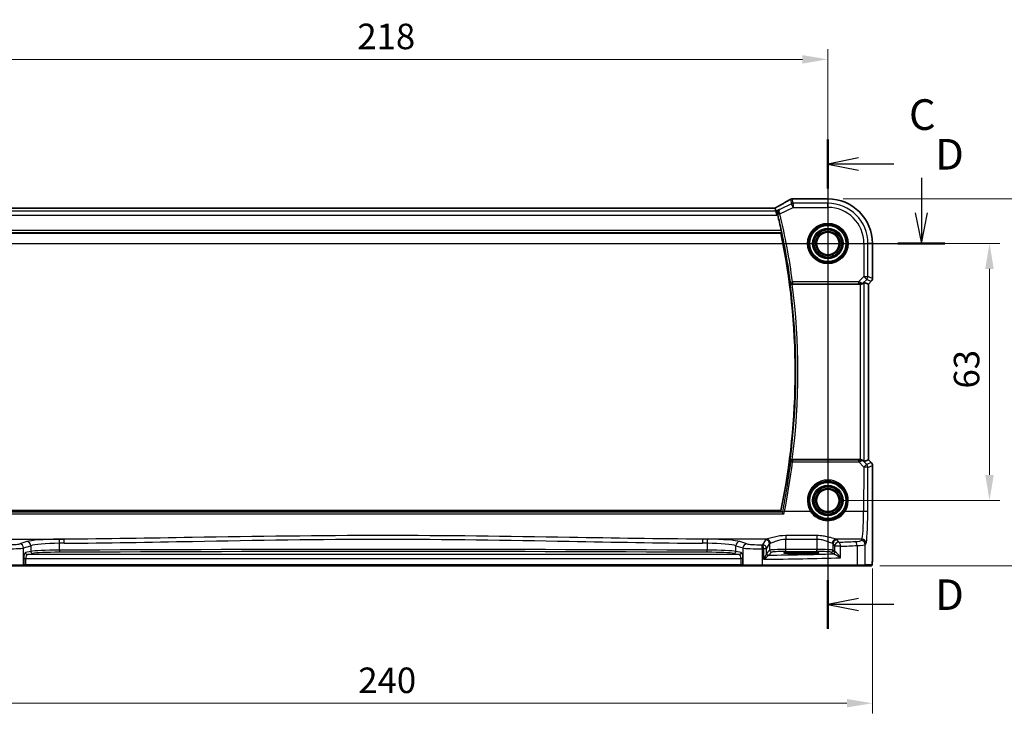
# Model space of a CAD drawing. Units: millimetres. Extents: x 0 to 6101, y 0 to 1124.
# Drawn here: x 5737 to 5978, y 443 to 614 of the extents above; entities that cross this region are included whole.
import ezdxf

# ---------------------------------------------------------------- set-up
doc = ezdxf.new("R2010")
doc.units = ezdxf.units.MM
for name, color, linetype, lineweight in [('Dimension (ISO)', 7, 'Continuous', 18), ('Section Line (ISO)', 7, 'Continuous', 25), ('Visible (ISO)', 7, 'Continuous', 35), ('Visible Narrow (ISO)', 7, 'Continuous', 25)]:
    doc.layers.add(name, color=color, linetype=linetype, lineweight=lineweight)
doc.styles.add('Note Text (TK)', font='MS PGothic.ttf')
doc.dimstyles.new('Default - Method 1b (TK)', dxfattribs={"dimscale": 2.5, "dimtxt": 2.5, "dimasz": 2.5, "dimexe": 1, "dimexo": 1.5, "dimgap": 1, "dimtad": 1, "dimtoh": 1, "dimrnd": 1e-08, "dimdsep": 46, "dimtxsty": 'Note Text (TK)', "dimcen": 0.09, "dimdle": 5, "dimclrd": 100, "dimclre": 100, "dimclrt": 7, "dimadec": 1, "dimazin": 1, "dimtfac": 1, "dimtmove": 0, "dimatfit": 3, "dimfxl": 0, "dimtolj": 1, "dimlwd": -1, "dimlwe": -1, "dimarcsym": 0})

# ---------------------------------------------------------------- blocks, each defined once
blk = doc.blocks.new('*D74')
at = {"layer": 'Defpoints', "color": 0, "transparency": 16777216}
for p in [(5934.82, 559.31), (5974.46, 559.31), (5934.82, 496.31)]:
    blk.add_point(p, dxfattribs=at)
at = {"layer": 'Dimension (ISO)', "color": 100, "transparency": 16777216}
for p, q in [((5938.57, 559.31), (5976.96, 559.31)), ((5974.46, 502.56), (5974.46, 553.06)), ((5938.57, 496.31), (5976.96, 496.31))]:
    blk.add_line(p, q, dxfattribs=at)
for points in [[(5973.42, 553.06), (5975.51, 553.06), (5974.46, 559.31)], [(5973.42, 502.56), (5975.51, 502.56), (5974.46, 496.31)]]:
    blk.add_solid(points, dxfattribs=at)
at = {"layer": 'Dimension (ISO)', "color": 7, "transparency": 16777216, "insert": (5968.84, 523.74), "char_height": 6.25, "attachment_point": 4, "rotation": 90, "style": 'Note Text (TK)'}
blk.add_mtext('\\A1;63', dxfattribs=at)
blk = doc.blocks.new('*D75')
at = {"layer": 'Defpoints', "color": 0, "transparency": 16777216}
for p in [(5934.82, 570.25), (5999.11, 570.25), (5943.79, 480.31)]:
    blk.add_point(p, dxfattribs=at)
at = {"layer": 'Dimension (ISO)', "color": 100, "transparency": 16777216}
for p, q in [((5938.57, 570.25), (6001.61, 570.25)), ((5999.11, 486.56), (5999.11, 564)), ((5947.54, 480.31), (6001.61, 480.31))]:
    blk.add_line(p, q, dxfattribs=at)
for points in [[(5998.07, 564), (6000.16, 564), (5999.11, 570.25)], [(5998.07, 486.56), (6000.16, 486.56), (5999.11, 480.31)]]:
    blk.add_solid(points, dxfattribs=at)
at = {"layer": 'Dimension (ISO)', "color": 7, "transparency": 16777216, "insert": (5993.49, 519.51), "char_height": 6.25, "attachment_point": 4, "rotation": 90, "style": 'Note Text (TK)'}
blk.add_mtext('\\A1; 90', dxfattribs=at)
blk = doc.blocks.new('*D76')
at = {"layer": 'Defpoints', "color": 0, "transparency": 16777216}
for p in [(5934.82, 604.44), (5716.82, 559.31), (5934.82, 559.31)]:
    blk.add_point(p, dxfattribs=at)
at = {"layer": 'Dimension (ISO)', "color": 100, "transparency": 16777216}
for p, q in [((5716.82, 563.06), (5716.82, 606.94)), ((5934.82, 563.06), (5934.82, 606.94)), ((5723.07, 604.44), (5928.57, 604.44))]:
    blk.add_line(p, q, dxfattribs=at)
for points in [[(5723.07, 605.48), (5723.07, 603.4), (5716.82, 604.44)], [(5928.57, 605.48), (5928.57, 603.4), (5934.82, 604.44)]]:
    blk.add_solid(points, dxfattribs=at)
at = {"layer": 'Dimension (ISO)', "color": 7, "transparency": 16777216, "insert": (5819.44, 610.06), "char_height": 6.25, "attachment_point": 4, "style": 'Note Text (TK)'}
blk.add_mtext('\\A1;218', dxfattribs=at)
blk = doc.blocks.new('*D77')
at = {"layer": 'Defpoints', "color": 0, "transparency": 16777216}
for p in [(5705.87, 483.38), (5945.76, 483.38), (5945.76, 446.59)]:
    blk.add_point(p, dxfattribs=at)
at = {"layer": 'Dimension (ISO)', "color": 100, "transparency": 16777216}
for p, q in [((5705.87, 479.63), (5705.87, 444.09)), ((5945.76, 479.63), (5945.76, 444.09)), ((5712.12, 446.59), (5939.51, 446.59))]:
    blk.add_line(p, q, dxfattribs=at)
for points in [[(5712.12, 447.63), (5712.12, 445.55), (5705.87, 446.59)], [(5939.51, 447.63), (5939.51, 445.55), (5945.76, 446.59)]]:
    blk.add_solid(points, dxfattribs=at)
at = {"layer": 'Dimension (ISO)', "color": 7, "transparency": 16777216, "insert": (5817.77, 452.21), "char_height": 6.25, "attachment_point": 4, "style": 'Note Text (TK)'}
blk.add_mtext('\\A1; 240', dxfattribs=at)

msp = doc.modelspace()

# ---------------------------------------------------------------- linework, layer by layer
at = {"layer": 'Section Line (ISO)', "linetype": 'Continuous'}
for p, q in [((5934.8154, 584.7607), (5934.8154, 464.7964)), ((5942.3154, 580.2633), (5934.8154, 578.7633)), ((5942.3154, 578.7633), (5934.8154, 578.7633)), ((5934.8154, 578.7633), (5942.3154, 577.2633)), ((5950.97, 578.7633), (5942.3154, 578.7633)), ((5957.7737, 575.3738), (5957.7737, 566.8074)), ((5956.2737, 566.8074), (5957.7737, 559.3074)), ((5957.7737, 566.8074), (5957.7737, 559.3074)), ((5957.7737, 559.3074), (5959.2737, 566.8074)), ((5689.345, 559.3074), (5963.5294, 559.3074)), ((5942.3154, 472.2938), (5934.8154, 470.7938)), ((5942.3154, 470.7938), (5934.8154, 470.7938)), ((5934.8154, 470.7938), (5942.3154, 469.2938)), ((5950.97, 470.7938), (5942.3154, 470.7938))]:
    msp.add_line(p, q, dxfattribs=at)
at = {"layer": 'Section Line (ISO)', "linetype": 'Continuous', "lineweight": 50}
for p, q in [((5934.8154, 584.7607), (5934.8154, 572.7658)), ((5952.0179, 559.3074), (5963.5294, 559.3074)), ((5934.8154, 476.7913), (5934.8154, 464.7964))]:
    msp.add_line(p, q, dxfattribs=at)
at = {"layer": 'Visible (ISO)'}
for p, q in [((5934.8154, 570.2537), (5926.3941, 570.2537)), ((5921.4814, 567.9916), (5730.1494, 567.9916)), ((5922.0697, 567.2303), (5921.8898, 567.9925)), ((5922.0697, 567.2303), (5922.3054, 566.2317)), ((5728.3233, 561.8074), (5923.3075, 561.8074)), ((5945.7617, 550.7439), (5945.7617, 559.3074)), ((5926.1042, 549.3074), (5942.7397, 549.3074)), ((5943.7383, 549.7536), (5944.7603, 549.3303)), ((5944.7617, 549.3297), (5944.7603, 549.3303)), ((5945.4688, 550.0368), (5944.7617, 549.3297)), ((5944.7617, 549.3297), (5944.7617, 506.2852)), ((5942.7397, 506.3074), (5926.1042, 506.3074)), ((5943.7383, 505.8613), (5944.7603, 506.2846)), ((5944.7617, 506.2852), (5944.7603, 506.2846)), ((5944.7617, 506.2852), (5945.4688, 505.578)), ((5945.7617, 504.8709), (5945.7617, 483.3825)), ((5923.3075, 493.8074), (5728.3233, 493.8074)), ((5929.3154, 483.6243), (5927.3154, 483.6243)), ((5927.3154, 483.2824), (5929.3154, 483.2824)), ((5737.4283, 480.3074), (5732.9064, 480.3074)), ((5737.4283, 480.3074), (5737.4729, 480.3074)), ((5737.4729, 480.3074), (5738.1491, 480.3074)), ((5738.1491, 480.3074), (5913.4818, 480.3074)), ((5913.4818, 480.3074), (5914.1579, 480.3074)), ((5914.1579, 480.3074), (5914.2025, 480.3074)), ((5918.7244, 480.3074), (5914.2025, 480.3074)), ((5941.8825, 480.3074), (5918.7244, 480.3074)), ((5943.7882, 480.3074), (5941.8825, 480.3074)), ((5943.7882, 480.3074), (5945.4345, 480.3074))]:
    msp.add_line(p, q, dxfattribs=at)
for centre in [(5934.8154, 559.3074), (5934.8154, 496.3074)]:
    msp.add_circle(centre, 2.75, dxfattribs=at)
for centre, radius, start, end in [((5926.0707, 569.226), 1, 94.725518, 120.643368), ((5926.3941, 569.2537), 1, 90, 95.046689), ((5934.8154, 559.3074), 10.9462, 0, 90), ((5760.2904, 527.8074), 166.7437, 12.003133, 13.360981), ((5760.2904, 527.8074), 166.525, 348.218876, 11.781124), ((5944.7617, 550.7439), 1, 315, 0), ((5944.7617, 504.8709), 1, 0, 45)]:
    msp.add_arc(centre, radius, start, end, dxfattribs=at)
for centre, major_axis, ratio, start_param, end_param in [((5908.7323, 570.7011), (20.3307, 0.064), 0.04954287, 5.72588084, 5.75618302), ((5921.4815, 568.0879), (-1.8924, 0), 0.05089632, 1.57076247, 1.78634469), ((5942.7397, 549.2199), (1, 0), 0.08748866, 1.5020315, 1.57079633), ((5942.7397, 548.7511), (0.9993, 1.0021), 0.03700701, 0.01526811, 0.65408381), ((5942.7397, 506.3949), (-1, 0), 0.08748866, 1.57079633, 1.63956115), ((5942.7397, 506.8638), (0.9993, -1.0021), 0.03700701, 5.6291015, 6.2679172), ((5927.3154, 483.4534), (3.2624, 0), 0.05240787, 1.57079633, 4.71238898), ((5929.3154, 483.4534), (-3.2624, 0), 0.05240787, 1.57079633, 4.71238898)]:
    msp.add_ellipse(centre, major_axis=major_axis, ratio=ratio, start_param=start_param, end_param=end_param, dxfattribs=at)
for points, knots in [([(5925.561, 570.0864), (5925.382, 569.9803), (5925.1959, 569.871), (5924.8102, 569.646), (5924.6106, 569.5304), (5924.1982, 569.2932), (5923.9854, 569.1716), (5923.5474, 568.9227), (5923.3221, 568.7954), (5922.8595, 568.5355), (5922.6222, 568.4029), (5922.3792, 568.2677)], [0.681693487, 0.681693487, 0.681693487, 0.681693487, 0.730013755, 0.730013755, 0.778334022, 0.778334022, 0.826654289, 0.826654289, 0.874974556, 0.874974556, 0.923294824, 0.923294824, 0.923294824, 0.923294824]), ([(5922.3792, 568.2677), (5922.3489, 568.2509), (5922.3174, 568.2335), (5922.2524, 568.1978), (5922.2189, 568.1795), (5922.1501, 568.1421), (5922.1147, 568.123), (5922.0423, 568.0841), (5922.0052, 568.0643), (5921.9361, 568.0276), (5921.9043, 568.0107), (5921.872, 567.9937)], [0.923294824, 0.923294824, 0.923294824, 0.923294824, 0.989801101, 0.989801101, 1.056307379, 1.056307379, 1.122813657, 1.122813657, 1.189319935, 1.189319935, 1.244399708, 1.244399708, 1.244399708, 1.244399708]), ([(5922.9161, 567.6535), (5922.9149, 567.6528), (5922.9137, 567.6522), (5922.838, 567.6083), (5922.7691, 567.5535), (5922.649, 567.4247), (5922.5969, 567.351), (5922.5028, 567.1654), (5922.4653, 567.0476), (5922.4385, 566.8196), (5922.4399, 566.7147), (5922.4631, 566.5776), (5922.4694, 566.5478), (5922.477, 566.5181)], [-0.162363902, -0.162363902, -0.162363902, -0.162363902, -0.16175973, -0.16175973, -0.124111344, -0.124111344, -0.087758224, -0.087758224, -0.043176218, -0.043176218, -0.009335579, -0.009335579, 0, 0, 0, 0]), ([(5923.3885, 562.4843), (5923.4012, 562.4247), (5923.4136, 562.3613), (5923.435, 562.2401), (5923.4437, 562.1828), (5923.455, 562.0921), (5923.4583, 562.0525), (5923.4585, 562.0041), (5923.4565, 561.991), (5923.4528, 561.9862)], [0.2303086017, 0.2303086017, 0.2303086017, 0.2303086017, 0.2484705057, 0.2484705057, 0.2675597348, 0.2675597348, 0.2864409591, 0.2864409591, 0.3018833211, 0.3018833211, 0.3018833211, 0.3018833211]), ([(5925.5504, 549.7002), (5925.5506, 549.6992), (5925.5509, 549.6983), (5925.5608, 549.6561), (5925.5768, 549.6155), (5925.62, 549.5393), (5925.6471, 549.5034), (5925.7214, 549.4289), (5925.7723, 549.3917), (5925.8777, 549.3413), (5925.9282, 549.3246), (5926.014, 549.31), (5926.0464, 549.3072), (5926.0791, 549.3074)], [-0.086014661, -0.086014661, -0.086014661, -0.086014661, -0.0855889131, -0.0855889131, -0.0670962424, -0.0670962424, -0.0492191983, -0.0492191983, -0.0268136083, -0.0268136083, -0.009839746, -0.009839746, 0, 0, 0, 0]), ([(5942.8084, 549.3072), (5942.8467, 549.307), (5942.8844, 549.3088), (5943.04, 549.324), (5943.1579, 549.3566), (5943.3598, 549.4498), (5943.4448, 549.5092), (5943.5102, 549.5688)], [0.8298982879, 0.8298982879, 0.8298982879, 0.8298982879, 0.8410982076, 0.8410982076, 0.8775623183, 0.8775623183, 0.9130044145, 0.9130044145, 0.9130044145, 0.9130044145]), ([(5926.0791, 506.3075), (5926.0289, 506.3077), (5925.98, 506.3011), (5925.8772, 506.2742), (5925.826, 506.2515), (5925.7207, 506.1871), (5925.6716, 506.1413), (5925.5932, 506.0377), (5925.5654, 505.9783), (5925.5509, 505.9166), (5925.5506, 505.9156), (5925.5504, 505.9147)], [-0.0863641224, -0.0863641224, -0.0863641224, -0.0863641224, -0.0711278383, -0.0711278383, -0.0525319041, -0.0525319041, -0.0274241135, -0.0274241135, 0, 0, 0.0004291171, 0.0004291171, 0.0004291171, 0.0004291171]), ([(5943.5102, 506.046), (5943.4461, 506.1044), (5943.364, 506.1621), (5943.1641, 506.2564), (5943.0434, 506.2905), (5942.8844, 506.3061), (5942.8467, 506.3079), (5942.8084, 506.3076)], [0.4186015433, 0.4186015433, 0.4186015433, 0.4186015433, 0.4530214688, 0.4530214688, 0.4905261815, 0.4905261815, 0.5017410096, 0.5017410096, 0.5017410096, 0.5017410096]), ([(5924.0482, 492.9804), (5924.0474, 492.9814), (5924.0465, 492.9824), (5923.9901, 493.048), (5923.9342, 493.1109), (5923.8335, 493.2202), (5923.7877, 493.2682), (5923.7183, 493.3366), (5923.6921, 493.3607), (5923.6625, 493.3841), (5923.6542, 493.3896), (5923.6483, 493.3923)], [-0.0004006271, -0.0004006271, -0.0004006271, -0.0004006271, 0, 0, 0.0258161963, 0.0258161963, 0.0495461839, 0.0495461839, 0.0678892047, 0.0678892047, 0.0774994897, 0.0774994897, 0.0774994897, 0.0774994897]), ([(5945.7617, 483.3825), (5945.7617, 482.9475), (5945.7602, 482.5039), (5945.7495, 481.8371), (5945.7438, 481.5948), (5945.731, 481.2302), (5945.725, 481.0914), (5945.7113, 480.8482), (5945.7035, 480.7431), (5945.686, 480.5775), (5945.6774, 480.5184), (5945.6536, 480.4464), (5945.6434, 480.4232), (5945.6123, 480.3841), (5945.5994, 480.3701), (5945.5707, 480.3471), (5945.5593, 480.339), (5945.5384, 480.3279), (5945.5308, 480.3244), (5945.5186, 480.3198), (5945.5143, 480.3184), (5945.5059, 480.3159), (5945.5017, 480.3148), (5945.4946, 480.3132), (5945.4917, 480.3126), (5945.4739, 480.3093), (5945.4571, 480.3074), (5945.4408, 480.3074)], [0, 0, 0, 0, 0.13050405, 0.13050405, 0.207660035, 0.207660035, 0.259901362, 0.259901362, 0.312316257, 0.312316257, 0.364623156, 0.364623156, 0.390623522, 0.390623522, 0.403660071, 0.403660071, 0.41021753, 0.41021753, 0.413472392, 0.413472392, 0.41509535, 0.41509535, 0.416723133, 0.416723133, 0.418371256, 0.418371256, 0.430933542, 0.430933542, 0.430933542, 0.430933542])]:
    msp.add_open_spline(points, degree=3, knots=knots, dxfattribs=at)
for points, degree in [([(5921.8898, 567.9925), (5921.8896, 567.9934), (5921.8884, 567.9939), (5921.8863, 567.9938)], 3), ([(5922.521, 566.3395), (5922.5071, 566.398), (5922.4923, 566.4583), (5922.477, 566.5181)], 3), ([(5923.4528, 561.9862), (5923.3802, 561.8968), (5923.3075, 561.8074)], 2), ([(5926.1042, 549.3074), (5926.096, 549.3074), (5926.0877, 549.3074), (5926.0791, 549.3074)], 3), ([(5926.0791, 506.3075), (5926.0877, 506.3075), (5926.096, 506.3074), (5926.1042, 506.3074)], 3), ([(5923.6404, 493.3975), (5923.6418, 493.3958), (5923.6445, 493.394), (5923.6483, 493.3923)], 3), ([(5945.4345, 480.3074), (5945.4355, 480.3074), (5945.4364, 480.3074), (5945.437, 480.3074)], 3)]:
    msp.add_open_spline(points, degree=degree, dxfattribs=at)
msp.add_rational_spline([(5923.6404, 493.3975), (5923.474, 493.6027), (5923.3075, 493.8074)], [0.999999999754, 0.99999999949, 1], degree=2, dxfattribs=at)
at = {"layer": 'Visible Narrow (ISO)'}
for p, q in [((5925.6241, 570.1192), (5925.8774, 569.0463)), ((5926.324, 569.1517), (5926.0707, 570.2247)), ((5926.3941, 570.2523), (5926.3941, 570.2537)), ((5926.3941, 570.2523), (5934.8154, 570.2523)), ((5934.8154, 570.2537), (5934.8154, 570.2523)), ((5934.8154, 570.2523), (5934.8154, 569.1517)), ((5730.1494, 567.9902), (5921.4814, 567.9902)), ((5921.4814, 567.9902), (5921.4814, 567.9916)), ((5922.9161, 567.6535), (5922.0697, 567.2303)), ((5925.8774, 569.0463), (5923.0554, 567.6353)), ((5923.0811, 566.5316), (5926.324, 568.1531)), ((5926.324, 568.1531), (5925.8774, 569.0463)), ((5934.8154, 569.1517), (5926.324, 569.1517)), ((5926.324, 569.1517), (5926.324, 568.1531)), ((5926.324, 568.1531), (5934.8154, 568.1531)), ((5934.8154, 568.1531), (5934.8154, 569.1517)), ((5729.3254, 566.2317), (5922.3054, 566.2317)), ((5922.0697, 567.2303), (5729.5612, 567.2303)), ((5922.3054, 566.2317), (5922.521, 566.3395)), ((5923.0811, 566.5316), (5922.5965, 566.4164)), ((5728.178, 561.9862), (5923.4528, 561.9862)), ((5923.3885, 562.4843), (5728.2424, 562.4843)), ((5943.6611, 559.3074), (5943.6611, 551.1998)), ((5943.6611, 559.3074), (5944.6597, 559.3074)), ((5944.6597, 551.1998), (5944.6597, 559.3074)), ((5945.7603, 559.3074), (5944.6597, 559.3074)), ((5945.7617, 559.3074), (5945.7603, 559.3074)), ((5945.7603, 559.3074), (5945.7603, 550.7439)), ((5943.6611, 551.1998), (5942.3581, 549.8968)), ((5943.5224, 549.6489), (5944.3672, 550.4937)), ((5943.6611, 551.1998), (5944.6597, 551.1998)), ((5944.3672, 550.4937), (5943.6611, 551.1998)), ((5944.3672, 550.4937), (5945.4678, 550.0378)), ((5945.7603, 550.7439), (5944.6597, 551.1998)), ((5945.7617, 550.7439), (5945.7603, 550.7439)), ((5925.6654, 549.8311), (5926.1591, 549.8968)), ((5942.3581, 549.8968), (5926.1591, 549.8968)), ((5926.1591, 549.8968), (5926.1591, 549.3987)), ((5926.1591, 549.3987), (5942.3581, 549.3987)), ((5942.3581, 549.8968), (5942.3581, 549.3987)), ((5942.7397, 549.3074), (5942.7397, 506.3074)), ((5942.8207, 549.3875), (5942.8084, 549.3072)), ((5943.5102, 549.5688), (5943.5224, 549.6489)), ((5943.7383, 505.8613), (5943.7383, 549.7536)), ((5945.4678, 550.0378), (5944.7603, 549.3303)), ((5944.7603, 549.3303), (5944.7603, 506.2846)), ((5945.4678, 550.0378), (5945.4688, 550.0368)), ((5926.163, 506.2118), (5926.163, 505.7572)), ((5942.4022, 506.2118), (5926.163, 506.2118)), ((5926.163, 505.7572), (5942.4022, 505.7572)), ((5942.4022, 505.7572), (5942.4022, 506.2118)), ((5942.4022, 505.7572), (5943.6526, 504.4987)), ((5942.8216, 506.2214), (5942.8084, 506.3076)), ((5943.5236, 505.9583), (5943.5102, 506.046)), ((5944.3587, 505.1177), (5943.5236, 505.9583)), ((5945.4678, 505.5771), (5944.3587, 505.1177)), ((5944.6512, 504.4116), (5945.7603, 504.8709)), ((5944.7603, 506.2846), (5945.4678, 505.5771)), ((5945.4688, 505.578), (5945.4678, 505.5771)), ((5945.7603, 504.8709), (5945.7617, 504.8709)), ((5945.7603, 504.8709), (5945.7603, 483.3825)), ((5943.6526, 504.4987), (5943.6027, 493.6188)), ((5944.6013, 493.5317), (5944.6512, 504.4116)), ((5727.5826, 492.9804), (5924.0482, 492.9804)), ((5923.6483, 493.3923), (5727.9826, 493.3923)), ((5930.5949, 493.6188), (5924.184, 493.6188)), ((5943.6027, 493.6188), (5939.036, 493.6188)), ((5731.8175, 486.801), (5747.4642, 486.801)), ((5738.4032, 486.2118), (5736.6556, 485.6412)), ((5746.4056, 484.102), (5746.4056, 485.7962)), ((5919.8134, 486.801), (5904.1666, 486.801)), ((5905.2253, 485.7962), (5905.2253, 484.102)), ((5914.9753, 485.6412), (5913.2277, 486.2118)), ((5919.5369, 486.6788), (5918.806, 485.4586)), ((5919.8046, 484.4624), (5920.5355, 485.6826)), ((5920.5355, 485.6826), (5920.5355, 484.1081)), ((5924.53, 487.6938), (5924.53, 486.8166)), ((5932.1154, 487.6938), (5924.53, 487.6938)), ((5924.53, 486.8166), (5932.1154, 486.8166)), ((5924.53, 484.2819), (5924.53, 486.8166)), ((5932.1154, 487.6938), (5932.1154, 486.8166)), ((5932.1154, 486.8166), (5932.1154, 484.2819)), ((5936.1099, 485.6826), (5936.4861, 485.0546)), ((5936.1099, 484.1081), (5936.1099, 485.6826)), ((5943.1978, 486.801), (5936.8321, 486.801)), ((5937.4847, 486.0508), (5937.1085, 486.6788)), ((5943.1978, 486.801), (5942.9893, 486.453)), ((5943.9879, 485.4568), (5944.1964, 485.8049)), ((5943.9879, 480.5074), (5943.9879, 485.4568)), ((5737.6215, 484.645), (5739.3691, 485.2156)), ((5737.6215, 480.5074), (5737.6215, 484.645)), ((5739.3691, 483.8121), (5738.047, 483.5535)), ((5738.53, 483.0542), (5739.8521, 483.3128)), ((5913.1009, 483.0542), (5738.53, 483.0542)), ((5739.3691, 485.2156), (5739.3691, 483.8121)), ((5911.7788, 483.3128), (5913.1009, 483.0542)), ((5912.2618, 485.2156), (5914.0093, 484.645)), ((5912.2618, 483.8121), (5912.2618, 485.2156)), ((5913.5838, 483.5535), (5912.2618, 483.8121)), ((5914.0093, 484.645), (5914.0093, 480.5074)), ((5918.7692, 480.5074), (5918.7692, 484.4571)), ((5919.8046, 484.4624), (5919.0331, 484.4624)), ((5919.0331, 484.4624), (5919.0331, 481.8792)), ((5919.8046, 483.3344), (5919.8046, 484.4624)), ((5920.5355, 484.1081), (5919.8239, 483.3965)), ((5920.3232, 482.8972), (5921.0348, 483.6088)), ((5924.53, 483.7826), (5924.53, 484.2819)), ((5932.1154, 484.2819), (5924.53, 484.2819)), ((5924.53, 483.7826), (5932.1154, 483.7826)), ((5927.3154, 483.2824), (5927.3154, 483.6243)), ((5929.3154, 483.2824), (5929.3154, 483.6243)), ((5932.1154, 483.7826), (5932.1154, 484.2819)), ((5935.6106, 483.6088), (5935.9867, 483.2326)), ((5936.4861, 483.7319), (5936.1099, 484.1081)), ((5937.9342, 485.0546), (5936.4861, 485.0546)), ((5936.4861, 485.0546), (5936.4861, 483.7319)), ((5937.9342, 482.234), (5937.9342, 485.0546)), ((5941.9819, 485.2428), (5941.9819, 480.5074)), ((5945.7617, 483.3825), (5945.7603, 483.3825)), ((5732.8616, 480.5074), (5737.6215, 480.5074)), ((5737.6661, 480.5074), (5737.6215, 480.5074)), ((5737.6661, 482.0556), (5738.1491, 482.0556)), ((5737.6661, 482.0556), (5737.6661, 480.5074)), ((5738.1491, 480.5074), (5737.6661, 480.5074)), ((5738.1491, 482.0556), (5913.4818, 482.0556)), ((5738.1491, 480.5074), (5738.1491, 482.0556)), ((5738.1491, 480.5074), (5738.1491, 480.3074)), ((5913.4818, 480.5074), (5738.1491, 480.5074)), ((5913.9647, 482.0556), (5913.4818, 482.0556)), ((5913.4818, 482.0556), (5913.4818, 480.5074)), ((5913.4818, 480.5074), (5913.4818, 480.3074)), ((5913.9647, 480.5074), (5913.4818, 480.5074)), ((5913.9647, 480.5074), (5913.9647, 482.0556)), ((5914.0093, 480.5074), (5913.9647, 480.5074)), ((5914.0093, 480.5074), (5918.7692, 480.5074)), ((5918.7692, 480.5074), (5941.9819, 480.5074)), ((5941.9819, 480.5074), (5943.9879, 480.5074)), ((5945.6342, 480.5074), (5943.9879, 480.5074))]:
    msp.add_line(p, q, dxfattribs=at)
for centre, radius in [((5934.8154, 559.3074), 4.9747), ((5934.8154, 559.3074), 4.7748), ((5934.8154, 559.3074), 4.6067), ((5934.8154, 559.3074), 4.4069), ((5934.8154, 559.3074), 3.7426), ((5934.8154, 559.3074), 3.5427), ((5934.8154, 559.3074), 3.5317), ((5934.8154, 559.3074), 3.3319), ((5934.8154, 559.3074), 2.999), ((5934.8154, 559.3074), 2.7991), ((5934.8154, 496.3074), 4.6067), ((5934.8154, 496.3074), 4.4069), ((5934.8154, 496.3074), 3.7426), ((5934.8154, 496.3074), 3.5427), ((5934.8154, 496.3074), 3.5317), ((5934.8154, 496.3074), 3.3319), ((5934.8154, 496.3074), 2.999), ((5934.8154, 496.3074), 2.7991)]:
    msp.add_circle(centre, radius, dxfattribs=at)
for centre, radius, start, end in [((5934.8154, 559.3074), 10.9448, 0, 90), ((5934.8154, 559.3074), 9.8443, 0, 90), ((5934.8154, 559.3074), 8.8457, 0, 90), ((5760.2904, 527.8074), 166.835, 7.585673, 13.380682), ((5760.2904, 527.8074), 167.3331, 7.585673, 13.380682), ((5760.2904, 527.8074), 166.7038, 352.453704, 7.546296), ((5760.2904, 527.8074), 167.2019, 352.612048, 7.387952)]:
    msp.add_arc(centre, radius, start, end, dxfattribs=at)
for centre, major_axis, ratio, start_param, end_param in [((5907.8882, 561.9101), (20.9942, 10.526), 0.04684915, 5.45306104, 5.69466238), ((5926.0707, 569.226), (-0.5097, 0.8604), 0.8050364, 6.19484775, 6.28318531), ((5926.0707, 569.226), (0.9732, 0.2298), 0.99855333, 1.33929603, 1.80229662), ((5926.0707, 569.226), (-0.0824, 0.9966), 0.84374206, 6.18552466, 6.28318531), ((5908.3348, 570.814), (21, 0), 0.05240778, 5.71814711, 5.7475933), ((5926.3941, 569.2537), (-0.088, 0.9961), 0.85909459, 6.18075102, 6.28318531), ((5921.4814, 568.0951), (2, 0), 0.05240778, 4.71238898, 4.91801634), ((5921.0348, 567.6797), (1.9994, 1.0025), 0.04684915, 5.12275543, 5.45306104), ((5922.8653, 567.3938), (-0.486, 0.8739), 0.64210111, 6.21486372, 6.28318531), ((5926.324, 568.1531), (-0.9732, -0.2298), 0.99855333, 4.48088869, 4.94388927), ((5923.0591, 566.6211), (-0.4845, -0.1236), 0.17572747, 4.7505503, 6.19453582), ((5943.6611, 551.1998), (0.3827, 0.9239), 0.99839497, 4.3202575, 5.10452046), ((5944.7617, 550.7439), (-0.3827, -0.9239), 0.99839497, 1.17866484, 1.96292781), ((5926.1591, 549.8968), (0.3762, -0.3294), 0.99330615, 3.99651559, 5.42826237), ((5942.3144, 549.8531), (1.0614, -0.3524), 0.0494607, 0.81167584, 1.54599516), ((5942.3144, 549.355), (0.7085, 0.0027), 0.06162707, 0.77445607, 1.50877539), ((5942.8163, 550.355), (0.904, -0.4362), 0.95591855, 5.14893757, 5.9330547), ((5942.8207, 549.8856), (-0.0295, -0.4991), 0.55941635, 0.10534267, 1.1096046), ((5942.8163, 550.355), (-0.729, 0.6851), 0.46466527, 2.29067117, 3.0747883), ((5760.2904, 526.5714), (0, -167.1782), 0.99997071, 1.37238679, 1.44596962), ((5926.163, 505.7137), (-0.3762, -0.3294), 0.99330628, 3.99652697, 5.42825099), ((5926.163, 505.7137), (-0.4961, 0.0622), 0.08648274, 4.72324001, 6.19558982), ((5942.315, 506.256), (0.7089, -0.0055), 0.06194438, 4.83627361, 5.50902575), ((5942.315, 505.7579), (1.0624, 0.3494), 0.02501308, 4.78638575, 5.45913789), ((5942.8175, 505.2521), (-0.9046, -0.4343), 0.95837897, 3.49289511, 4.27701224), ((5942.8216, 505.7233), (-0.0278, 0.4992), 0.53585557, 5.21244456, 6.17977387), ((5942.8175, 505.2521), (0.7308, 0.6831), 0.49764186, 0.06760764, 0.85172477), ((5943.6526, 504.4116), (0.7094, 0.7048), 0.06194553, 0.05246072, 1.50933), ((5943.6526, 504.4116), (-0.3827, 0.9239), 0.99839497, 4.3202575, 5.10452046), ((5944.7617, 504.8709), (0.3827, -0.9239), 0.99839497, 1.17866484, 1.96292781), ((5943.6526, 504.4116), (1, -0.0046), 0.08715483, 0.05256006, 1.57119594), ((5934.8154, 496.3096), (0, 5.0053), 0.99999533, 4.14482829, 8.42154232), ((5924.184, 493.5753), (-0.4902, 0.0986), 0.08545857, 4.72956864, 6.19559761), ((5930.5949, 493.6014), (0.1686, 0.1075), 0.07357191, 0.03500148, 1.52392642), ((5939.036, 493.6014), (-0.1686, 0.1075), 0.07357191, 4.75925889, 6.24818383), ((5943.1589, 494.2725), (0, -7.5), 0.05939548, 0.08726646, 1.48352986), ((5943.6027, 493.5317), (1, -0.0046), 0.08715483, 0.05256006, 1.57119594), ((5944.1576, 494.2725), (0, 8.5), 0.05240778, 3.22885912, 4.62512252), ((5733.7578, 485.7091), (-3, 0), 0.08748866, 1.34482565, 2.87979327), ((5736.6556, 484.645), (-0.3104, 0.9506), 0.9624951, 4.40789574, 5.95613258), ((5747.0965, 486.008), (-9, 0), 0.08748866, 4.79886203, 6.02138592), ((5738.4032, 485.2156), (-0.3104, 0.9506), 0.9624951, 4.40789574, 5.95613258), ((5747.0965, 485.0118), (8, 0), 0.09842475, 1.65726938, 2.87979327), ((5825.8154, 406.5631), (-920.4644, 0), 0.08748866, 4.7976135, 4.79886203), ((5746.3192, 485.7962), (-0.0076, 1), 0.08636286, 4.71173398, 6.19559073), ((5825.8154, 405.5669), (919.4644, 0), 0.08758382, 1.65602085, 1.65726938), ((5747.4642, 485.8049), (-0.0075, 1), 0.08511903, 4.71175278, 6.19560017), ((5904.1666, 485.8049), (0.0075, 1), 0.08511903, 0.08758514, 1.57143253), ((5825.8154, 405.5669), (919.4644, 0), 0.08758382, 1.48432327, 1.48557181), ((5825.8154, 406.5631), (-920.4644, 0), 0.08748866, 4.62591593, 4.62716446), ((5905.3116, 485.7962), (0.0076, 1), 0.08636286, 0.08759457, 1.57145133), ((5904.5343, 485.0118), (8, 0), 0.09842475, 0.26179939, 1.48432327), ((5904.5343, 486.008), (-9, 0), 0.08748866, 3.40339204, 4.62591593), ((5913.2277, 485.2156), (0.3104, 0.9506), 0.9624951, 0.32705272, 1.87528957), ((5914.9753, 484.645), (0.3104, 0.9506), 0.9624951, 0.32705272, 1.87528957), ((5917.873, 485.7091), (-3, 0), 0.08748866, 0.26179939, 1.79676701), ((5899.7248, 492.6155), (-84, 0), 0.08748866, 1.79676701, 1.79995354), ((5918.5452, 484.4571), (-0.0201, 0.9998), 0.22400944, 4.70788342, 6.19363729), ((5918.806, 484.4624), (-0.8579, 0.5139), 0.9948398, 3.68357743, 5.24981236), ((5918.806, 484.4624), (-0.0204, 0.9998), 0.227112, 4.70775431, 6.19357106), ((5924.53, 486.6559), (-5, 0), 0.08748866, 5.94492009, 6.23082543), ((5919.5369, 485.6826), (-0.8579, 0.5139), 0.9948398, 3.68357743, 5.24981236), ((5919.8134, 485.8049), (-0.2413, 0.9704), 0.94013542, 4.48270489, 6.02457445), ((5924.53, 485.6597), (4, 0), 0.10936083, 2.80332744, 3.08923278), ((5936.8321, 485.8049), (0.2413, 0.9704), 0.94013542, 0.25861086, 1.80048042), ((5932.1154, 485.6597), (4, 0), 0.10936083, 0.05235988, 0.33826521), ((5937.1085, 485.6826), (0.8579, 0.5139), 0.9948398, 1.03337295, 2.59960788), ((5937.4847, 485.0546), (-0.8579, -0.5139), 0.9948398, 4.1749656, 5.74120053), ((5932.1154, 486.6559), (-5, 0), 0.08748866, 3.19395253, 3.47985787), ((5899.7248, 492.6155), (-84, 0), 0.08748866, 2.03702722, 2.09109917), ((5937.4847, 485.0546), (-0.044, 0.999), 0.44917542, 4.69261562, 6.18547957), ((5939.9934, 486.4667), (-3, 0), 0.08748866, 2.09109917, 3.08923278), ((5941.4848, 485.2428), (-0.0501, 0.9987), 0.49667336, 4.68749695, 6.18259871), ((5939.9934, 485.4705), (4, 0), 0.0656165, 5.23269183, 6.23082543), ((5942.9893, 485.4568), (-0.8579, 0.5139), 0.9948398, 3.68357743, 5.24981236), ((5943.1978, 485.8049), (-0.8579, 0.5139), 0.9948398, 3.68357743, 5.24981236), ((5733.7578, 484.7129), (4, 0), 0.0656165, 4.4864183, 6.02138592), ((5738.0681, 482.0556), (0, -1.5), 0.26794919, 3.19395253, 4.71238898), ((5738.53, 483.5535), (0.096, -0.4907), 0.96469056, 4.52589906, 6.08314943), ((5738.551, 482.0556), (0, 1), 0.40192379, 0.05235988, 1.57079633), ((5747.0965, 483.7104), (-8, 0), 0.04913229, 4.79886203, 6.02138592), ((5739.8521, 483.8121), (0.096, -0.4907), 0.96469056, 4.52589906, 6.08314943), ((5747.0965, 483.2111), (7.5, 0), 0.05240778, 1.65726938, 2.87979327), ((5825.8154, 436.121), (-919.4644, 0), 0.05237928, 4.62591593, 4.79886203), ((5746.4488, 484.102), (0.0023, -0.5), 0.08636444, 4.71199661, 6.23062888), ((5825.8154, 435.6217), (918.9644, 0), 0.05240778, 1.48432327, 1.65726938), ((5905.1821, 484.102), (-0.0023, -0.5), 0.08636444, 0.05255643, 1.5711887), ((5904.5343, 483.2111), (7.5, 0), 0.05240778, 0.26179939, 1.48432327), ((5904.5343, 483.7104), (-8, 0), 0.04913229, 3.40339204, 4.62591593), ((5911.7788, 483.8121), (-0.096, -0.4907), 0.96469056, 0.20003588, 1.75728625), ((5913.1009, 483.5535), (-0.096, -0.4907), 0.96469056, 0.20003588, 1.75728625), ((5913.0798, 482.0556), (0, -1), 0.40192379, 1.57079633, 3.08923278), ((5913.5628, 482.0556), (0, 1.5), 0.26794919, 4.71238898, 6.23082543), ((5917.873, 484.7129), (4, 0), 0.0656165, 3.40339204, 4.93835966), ((5899.7248, 491.6193), (85, 0), 0.08645939, 4.93835966, 4.94154619), ((5920.3039, 483.3344), (-0.492, 0.0891), 0.95935891, 0.18654441, 1.68478983), ((5920.3232, 483.3965), (-0.3536, 0.3536), 0.99726469, 0.78676769, 2.35482496), ((5899.7248, 487.165), (-84, 0), 0.05240778, 1.81854255, 2.01960237), ((5924.53, 484.0985), (-4, 0), 0.04585681, 4.71238898, 6.23082543), ((5921.0348, 484.1081), (-0.3536, 0.3536), 0.99726469, 0.78676769, 2.35482496), ((5924.53, 483.5992), (3.5, 0), 0.05240778, 1.57079633, 3.08923278), ((5932.1154, 484.0985), (-4, 0), 0.04585681, 3.19395253, 4.71238898), ((5932.1154, 483.5992), (3.5, 0), 0.05240778, 0.05235988, 1.57079633), ((5935.6106, 484.1081), (0.3536, 0.3536), 0.99726469, 3.92836034, 5.49641762), ((5935.9867, 483.7319), (0.3536, 0.3536), 0.99726469, 3.92836034, 5.49641762), ((5937.4847, 483.2367), (1.5, 0), 0.05240778, 3.19395253, 3.64608167), ((5936.1716, 483.6981), (-0.0472, -0.4978), 0.87450171, 0.10811469, 1.65361121), ((5937.4847, 483.736), (-1, 0), 0.07861167, 0.05235988, 0.50448901), ((5899.7248, 491.6193), (85, 0), 0.08645939, 5.17861987, 5.23269183), ((5737.4283, 480.5074), (0, -0.2), 0.96592583, 0, 1.57079633), ((5737.4729, 480.5074), (0, -0.2), 0.96592583, 0, 1.57079633), ((5914.1579, 480.5074), (0, -0.2), 0.96592583, 4.71238898, 6.28318531), ((5914.2025, 480.5074), (0, -0.2), 0.96592583, 4.71238898, 6.28318531), ((5918.7244, 480.5074), (0, -0.2), 0.22405247, 0, 1.57079633), ((5899.7248, 486.1664), (85, 0), 0.05179122, 4.94154619, 5.17861987), ((5941.8825, 480.5074), (0, -0.2), 0.49714293, 0, 1.57079633), ((5943.7882, 480.5074), (0, -0.2), 0.99862953, 0, 1.57079633), ((5945.4345, 480.5074), (0, -0.2), 0.99862953, 0, 1.57079633)]:
    msp.add_ellipse(centre, major_axis=major_axis, ratio=ratio, start_param=start_param, end_param=end_param, dxfattribs=at)
for points, knots in [([(5923.0554, 567.6353), (5922.9469, 567.577), (5922.8487, 567.4965), (5922.6908, 567.3011), (5922.6285, 567.1883), (5922.5584, 566.9572), (5922.5417, 566.8468), (5922.5465, 566.6563), (5922.5562, 566.5803), (5922.5746, 566.5055)], [-0.0812577473, -0.0812577473, -0.0812577473, -0.0812577473, -0.0550910876, -0.0550910876, -0.0306061598, -0.0306061598, -0.0117715999, -0.0117715999, 0, 0, 0, 0]), ([(5923.0189, 566.7014), (5922.9925, 566.7726), (5922.9707, 566.8433), (5922.9275, 567.0169), (5922.9136, 567.1139), (5922.9049, 567.3101), (5922.9167, 567.4007), (5922.966, 567.5483), (5923.0054, 567.6028), (5923.0554, 567.6353)], [0, 0, 0, 0, 0.0117715999, 0.0117715999, 0.0306061598, 0.0306061598, 0.0550910876, 0.0550910876, 0.0812577473, 0.0812577473, 0.0812577473, 0.0812577473]), ([(5922.4785, 566.518), (5922.5016, 566.515), (5922.5247, 566.512), (5922.5478, 566.509), (5922.5567, 566.5079), (5922.5657, 566.5067), (5922.5746, 566.5055)], [-0.365667055, -0.365667055, -0.365667055, -0.365667055, -0.290641901, -0.290641901, -0.290641901, -0.261670179, -0.261670179, -0.261670179, -0.261670179]), ([(5922.5746, 566.5055), (5922.5783, 566.4909), (5922.582, 566.4761), (5922.5894, 566.4463), (5922.593, 566.4313), (5922.5965, 566.4164)], [0, 0, 0, 0, 0.00462954027, 0.00462954027, 0.00925908053, 0.00925908053, 0.00925908053, 0.00925908053]), ([(5923.0811, 566.5316), (5923.0708, 566.5601), (5923.0605, 566.5885), (5923.0397, 566.6452), (5923.0293, 566.6734), (5923.0189, 566.7014)], [-0.00925908053, -0.00925908053, -0.00925908053, -0.00925908053, -0.00462954027, -0.00462954027, 0, 0, 0, 0]), ([(5925.6654, 549.8311), (5925.6579, 549.8225), (5925.6504, 549.814), (5925.6429, 549.8054), (5925.6121, 549.7703), (5925.5812, 549.7353), (5925.5504, 549.7002)], [-0.407084946, -0.407084946, -0.407084946, -0.407084946, -0.377493732, -0.377493732, -0.377493732, -0.256073798, -0.256073798, -0.256073798, -0.256073798]), ([(5926.0792, 549.3074), (5926.0983, 549.3293), (5926.1175, 549.3512), (5926.1366, 549.373), (5926.1441, 549.3816), (5926.1516, 549.3902), (5926.1591, 549.3987)], [0.302023749, 0.302023749, 0.302023749, 0.302023749, 0.377493732, 0.377493732, 0.377493732, 0.407084946, 0.407084946, 0.407084946, 0.407084946]), ([(5925.6692, 505.7794), (5925.4205, 503.7966), (5925.1361, 501.8183), (5924.8162, 499.8457), (5924.628, 498.6853), (5924.4276, 497.5268), (5924.0494, 495.4713), (5923.8766, 494.5735), (5923.6964, 493.6771)], [-1.4459696196, -1.4459696196, -1.4459696196, -1.4459696196, -1.4100024925, -1.4100024925, -1.4100024925, -1.3888429381, -1.3888429381, -1.3723867938, -1.3723867938, -1.3723867938, -1.3723867938]), ([(5925.5504, 505.9147), (5925.5814, 505.8794), (5925.6124, 505.8442), (5925.6433, 505.8089), (5925.652, 505.7991), (5925.6606, 505.7893), (5925.6692, 505.7794)], [-0.362140596, -0.362140596, -0.362140596, -0.362140596, -0.240138469, -0.240138469, -0.240138469, -0.206091849, -0.206091849, -0.206091849, -0.206091849]), ([(5926.163, 506.2118), (5926.1543, 506.2216), (5926.1457, 506.2315), (5926.1371, 506.2413), (5926.1178, 506.2634), (5926.0985, 506.2854), (5926.0792, 506.3074)], [0.206091849, 0.206091849, 0.206091849, 0.206091849, 0.240138469, 0.240138469, 0.240138469, 0.316190645, 0.316190645, 0.316190645, 0.316190645]), ([(5930.7632, 493.7093), (5930.545, 494.0516), (5930.3705, 494.4216), (5929.9628, 495.6768), (5929.9354, 496.6271), (5930.3856, 498.344), (5930.8328, 499.1156), (5931.993, 500.256), (5932.6693, 500.6593), (5933.8584, 501.0255), (5934.3369, 501.0976), (5934.8154, 501.0976), (5935.294, 501.0976), (5935.7725, 501.0255), (5936.9616, 500.6593), (5937.6379, 500.256), (5938.798, 499.1156), (5939.2453, 498.344), (5939.6955, 496.6271), (5939.6681, 495.6768), (5939.2604, 494.4216), (5939.0859, 494.0516), (5938.8677, 493.7093)], [-2.13835701, -2.13835701, -2.13835701, -2.13835701, -1.88496936, -1.88496936, -1.31446747, -1.31446747, -0.77687515, -0.77687515, -0.29879814, -0.29879814, 0, 0, 0, 0.29879814, 0.29879814, 0.77687515, 0.77687515, 1.31446747, 1.31446747, 1.88496936, 1.88496936, 2.13835701, 2.13835701, 2.13835701, 2.13835701]), ([(5930.5949, 493.6188), (5930.8074, 493.2941), (5931.058, 492.9951), (5931.8553, 492.2416), (5932.4757, 491.8648), (5933.8197, 491.4005), (5934.5416, 491.3096), (5935.9324, 491.4285), (5936.5983, 491.6265), (5937.6519, 492.185), (5938.0695, 492.497), (5938.6558, 493.096), (5938.8591, 493.3486), (5939.036, 493.6188)], [-1.01325729, -1.01325729, -1.01325729, -1.01325729, -0.89433514, -0.89433514, -0.67644117, -0.67644117, -0.46317957, -0.46317957, -0.25732198, -0.25732198, -0.09896999, -0.09896999, 0, 0, 0, 0]), ([(5938.8677, 493.7093), (5938.6979, 493.4429), (5938.5027, 493.1939), (5937.94, 492.6033), (5937.539, 492.2956), (5936.5274, 491.7447), (5935.888, 491.5495), (5934.5525, 491.4321), (5933.8592, 491.5219), (5932.5687, 491.9798), (5931.9731, 492.3515), (5931.2077, 493.0944), (5930.9672, 493.3892), (5930.7632, 493.7093)], [0, 0, 0, 0, 0.09896999, 0.09896999, 0.25732198, 0.25732198, 0.46317957, 0.46317957, 0.67644117, 0.67644117, 0.89433514, 0.89433514, 1.01325729, 1.01325729, 1.01325729, 1.01325729]), ([(5904.1666, 486.801), (5893.2763, 486.8729), (5882.3709, 487.0616), (5856.2565, 487.4848), (5841.0366, 487.6938), (5810.198, 487.6938), (5794.5815, 487.4726), (5768.4685, 487.0483), (5757.9594, 486.8703), (5747.4642, 486.801)], [0, 0, 0, 0, 3.27909439, 3.27909439, 7.84538243, 7.84538243, 12.53066198, 12.53066198, 15.69076486, 15.69076486, 15.69076486, 15.69076486]), ([(5747.5493, 485.8049), (5758.0331, 485.8833), (5768.5308, 486.0851), (5794.6155, 486.5659), (5810.2149, 486.8166), (5841.0201, 486.8166), (5856.2234, 486.5798), (5882.3095, 486.1001), (5893.203, 485.8863), (5904.0815, 485.8049)], [-15.69076486, -15.69076486, -15.69076486, -15.69076486, -12.53066198, -12.53066198, -7.84538243, -7.84538243, -3.27909439, -3.27909439, 0, 0, 0, 0]), ([(5924.53, 487.6938), (5923.5342, 487.6938), (5922.5518, 487.533), (5921.2026, 487.2046), (5920.7332, 487.0609), (5920.1396, 486.8852), (5919.952, 486.8315), (5919.8134, 486.801)], [0, 0, 0, 0, 0.298765216, 0.298765216, 0.499965204, 0.499965204, 0.625715197, 0.625715197, 0.625715197, 0.625715197]), ([(5920.7567, 485.8049), (5920.8676, 485.8393), (5921.0177, 485.9002), (5921.4926, 486.0993), (5921.8681, 486.2622), (5922.9474, 486.6344), (5923.7333, 486.8166), (5924.53, 486.8166)], [-0.625715197, -0.625715197, -0.625715197, -0.625715197, -0.499965204, -0.499965204, -0.298765216, -0.298765216, 0, 0, 0, 0]), ([(5936.8321, 486.801), (5936.5581, 486.8612), (5936.0937, 487.014), (5935.1379, 487.2804), (5934.7274, 487.3854), (5933.8721, 487.5543), (5933.4326, 487.6204), (5932.6944, 487.6814), (5932.4048, 487.6938), (5932.1154, 487.6938)], [-0.625710915, -0.625710915, -0.625710915, -0.625710915, -0.37724858, -0.37724858, -0.225772112, -0.225772112, -0.086835428, -0.086835428, 0, 0, 0, 0]), ([(5932.1154, 486.8166), (5932.347, 486.8166), (5932.5786, 486.8026), (5933.1691, 486.7335), (5933.5208, 486.6585), (5934.205, 486.4671), (5934.5334, 486.3481), (5935.298, 486.0461), (5935.6696, 485.873), (5935.8887, 485.8049)], [0, 0, 0, 0, 0.086835428, 0.086835428, 0.225772112, 0.225772112, 0.37724858, 0.37724858, 0.625710915, 0.625710915, 0.625710915, 0.625710915]), ([(5919.8046, 483.3344), (5919.8012, 483.3059), (5919.7913, 483.2685), (5919.7519, 483.1547), (5919.715, 483.0696), (5919.6101, 482.8524), (5919.5372, 482.716), (5919.3538, 482.3924), (5919.2387, 482.202), (5919.0894, 481.9665), (5919.0614, 481.9228), (5919.0331, 481.8792)], [-0.242847121, -0.242847121, -0.242847121, -0.242847121, -0.212093526, -0.212093526, -0.162887776, -0.162887776, -0.0989203, -0.0989203, -0.017702972, -0.017702972, 0.000777531, 0.000777531, 0.000777531, 0.000777531]), ([(5919.8239, 483.3965), (5919.8207, 483.3932), (5919.8174, 483.3864), (5919.8109, 483.3656), (5919.8077, 483.3517), (5919.8046, 483.3344)], [0, 0, 0, 0, 0.0187663047, 0.0187663047, 0.0375326094, 0.0375326094, 0.0375326094, 0.0375326094]), ([(5920.275, 482.8553), (5920.2828, 482.8669), (5920.2908, 482.8763), (5920.3069, 482.8903), (5920.3151, 482.8949), (5920.3232, 482.8972)], [-0.0375326094, -0.0375326094, -0.0375326094, -0.0375326094, -0.0187663047, -0.0187663047, 0, 0, 0, 0]), ([(5936.1716, 483.1987), (5936.1955, 483.1966), (5936.224, 483.1912), (5936.3078, 483.1692), (5936.3682, 483.1481), (5936.5078, 483.0914), (5936.5886, 483.0544), (5936.7467, 482.9761), (5936.825, 482.935), (5937.0286, 482.8229), (5937.1544, 482.7491), (5937.3916, 482.6028), (5937.5032, 482.531), (5937.7226, 482.3842), (5937.8307, 482.3089), (5937.9342, 482.234)], [0, 0, 0, 0, 0.021239, 0.021239, 0.0552214, 0.0552214, 0.092736633, 0.092736633, 0.126777985, 0.126777985, 0.180061441, 0.180061441, 0.228339777, 0.228339777, 0.27737637, 0.27737637, 0.27737637, 0.27737637]), ([(5937.9342, 482.234), (5937.8643, 482.3477), (5937.7899, 482.4619), (5937.6364, 482.6847), (5937.5572, 482.7937), (5937.3859, 483.0156), (5937.2935, 483.1277), (5937.1408, 483.2978), (5937.0813, 483.3602), (5936.9589, 483.479), (5936.8951, 483.5352), (5936.7818, 483.6212), (5936.7312, 483.6533), (5936.6579, 483.6866), (5936.6321, 483.6948), (5936.6093, 483.6981)], [-0.27737637, -0.27737637, -0.27737637, -0.27737637, -0.228339777, -0.228339777, -0.180061441, -0.180061441, -0.126777985, -0.126777985, -0.092736633, -0.092736633, -0.0552214, -0.0552214, -0.021239, -0.021239, 0, 0, 0, 0]), ([(5945.7603, 483.3825), (5945.7603, 483.0095), (5945.7593, 482.5671), (5945.7517, 482.1236), (5945.7418, 481.5489), (5945.7216, 481.0293), (5945.6969, 480.7595), (5945.6767, 480.5398), (5945.6548, 480.5074), (5945.6342, 480.5074)], [0, 0, 0, 0, 0.29837783, 0.29837783, 0.29837783, 0.685014, 0.685014, 0.685014, 1, 1, 1, 1]), ([(5919.0331, 481.8792), (5919.0754, 481.9085), (5919.1174, 481.9378), (5919.3425, 482.0957), (5919.5189, 482.2234), (5919.8066, 482.4405), (5919.9234, 482.5319), (5920.0987, 482.6776), (5920.1633, 482.7348), (5920.2399, 482.8111), (5920.2621, 482.8362), (5920.275, 482.8553)], [-0.000777531, -0.000777531, -0.000777531, -0.000777531, 0.017702972, 0.017702972, 0.0989203, 0.0989203, 0.162887776, 0.162887776, 0.212093526, 0.212093526, 0.242847121, 0.242847121, 0.242847121, 0.242847121])]:
    msp.add_open_spline(points, degree=3, knots=knots, dxfattribs=at)
for points in [[(5923.0554, 567.6353), (5923.009, 567.6414), (5922.9625, 567.6474), (5922.9161, 567.6535)], [(5922.477, 566.5181), (5922.4775, 566.5181), (5922.478, 566.518), (5922.4785, 566.518)], [(5926.0791, 549.3074), (5926.0791, 549.3074), (5926.0792, 549.3074), (5926.0792, 549.3074)], [(5926.0792, 506.3074), (5926.0792, 506.3075), (5926.0791, 506.3075), (5926.0791, 506.3075)], [(5923.6964, 493.6771), (5923.6777, 493.5838), (5923.659, 493.4906), (5923.6404, 493.3975)], [(5924.0482, 492.9804), (5924.0928, 493.192), (5924.1381, 493.4051), (5924.184, 493.6188)]]:
    msp.add_open_spline(points, degree=3, dxfattribs=at)

# ---------------------------------------------------------------- texts
at = {"layer": 'Section Line (ISO)', "char_height": 7.5, "attachment_point": 7, "style": 'Note Text (TK)'}
for s, insert in [('C', (5954.7176, 584.8074)), ('D', (5961.1314, 575.0791)), ('D', (5961.1314, 467.1096))]:
    msp.add_mtext(s, dxfattribs=dict(at, insert=insert))

# ---------------------------------------------------------------- dimensions: what is measured, and where the dimension line sits
at = {"layer": 'Dimension (ISO)', "color": 100, "true_color": 0x00ff3f}
for base, p1, angle, picture, middle in [((5934.8154, 604.4381), (5716.8154, 559.3074), 180, '*D76', (5825.8154, 604.4381)), ((5974.4641, 559.3074), (5934.8154, 496.3074), 90, '*D74', (5974.4641, 527.8074))]:
    dim = msp.add_linear_dim(base=base, p1=p1, p2=(5934.8154, 559.3074), angle=angle, dimstyle='Default - Method 1b (TK)', override={"dimtoh": 0, "dimdec": 2, "dimtp": 0, "dimtm": 0, "dimtdec": 2, "dimtofl": 0, "dimatfit": 1}, dxfattribs=at)
    dim.commit()
    dim.dimension.update_dxf_attribs({"geometry": picture, "text_midpoint": middle, "dimtype": 160})
for base, p1, p2, angle, text, picture, middle in [((5999.1135, 570.2537), (5943.7882, 480.3074), (5934.8154, 570.2537), 270, ' 90', '*D75', (5999.1135, 525.2805)), ((5945.7603, 446.5879), (5705.8706, 483.3825), (5945.7603, 483.3825), 180, ' 240', '*D77', (5825.8154, 446.5879))]:
    dim = msp.add_linear_dim(base=base, p1=p1, p2=p2, angle=angle, text=text, dimstyle='Default - Method 1b (TK)', override={"dimtoh": 0, "dimdec": 2, "dimtp": 0, "dimtm": 0, "dimtdec": 2, "dimtofl": 0, "dimatfit": 1}, dxfattribs=at)
    dim.commit()
    dim.dimension.update_dxf_attribs({"geometry": picture, "text_midpoint": middle, "dimtype": 160})

doc.saveas('drawing.dxf')
